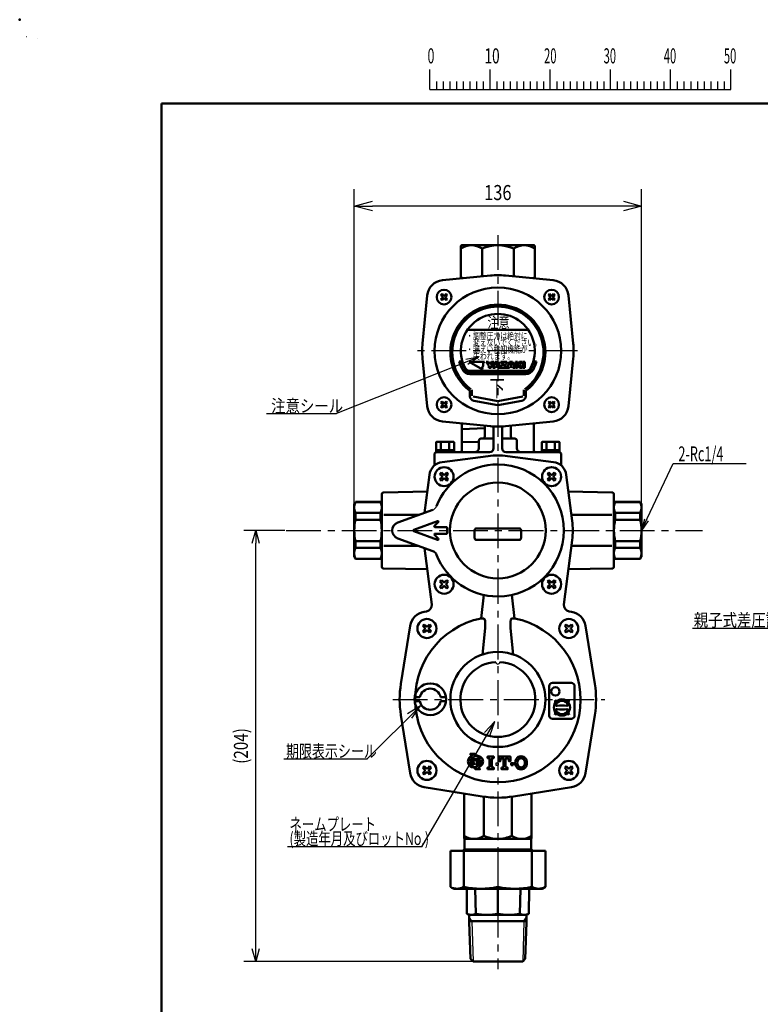
# Model space of a CAD drawing. Units: millimetres. Extents: x 0 to 1197, y -1 to 846.
# Drawn here: x 0 to 351, y 380 to 846 of the extents above; entities that cross this region are included whole.
import ezdxf

# ---------------------------------------------------------------- set-up
doc = ezdxf.new("R2010")
doc.units = ezdxf.units.MM
doc.header["$LTSCALE"] = 0.518386
doc.linetypes.add('CENTER', pattern=[50.8, 31.75, -6.35, 6.35, -6.35])
for name, color, linetype in [('NoLayerName_001', 7, 'Continuous'), ('NoLayerName_002', 7, 'Continuous'), ('NoLayerName_004', 7, 'Continuous'), ('NoLayerName_006', 7, 'Continuous'), ('NoLayerName_007', 7, 'Continuous'), ('NoLayerName_011', 7, 'Continuous'), ('NoLayerName_012', 7, 'Continuous'), ('NoLayerName_013', 7, 'Continuous'), ('NoLayerName_015', 7, 'Continuous')]:
    doc.layers.add(name, color=color, linetype=linetype)
doc.styles.get("Standard").update_dxf_attribs({"font": 'txt', "bigfont": 'extfont2'})
doc.dimstyles.get("Standard").update_dxf_attribs({"dimtxt": 2.5, "dimasz": 2.5, "dimexe": 1.25, "dimexo": 0.625, "dimtad": 1, "dimzin": 0, "dimdsep": 46, "dimtxsty": 'Standard', "dimcen": 2.5, "dimadec": 0, "dimazin": 0, "dimtfac": 0.75, "dimtmove": 0, "dimatfit": 3, "dimfxl": 1, "dimarcsym": 0})

# ---------------------------------------------------------------- blocks, each defined once
blk = doc.blocks.new('_OPEN30')
at = {"color": 0, "linetype": 'ByBlock', "lineweight": -2}
for p, q in [((-1, 0.267949), (0, 0)), ((0, 0), (-1, -0.267949)), ((0, 0), (-1, 0))]:
    blk.add_line(p, q, dxfattribs=at)
blk = doc.blocks.new('*D5')
at = {"layer": 'Defpoints', "color": 0}
for p in [(158.45, 758.2), (158.45, 604.69), (294.41, 604.69)]:
    blk.add_point(p, dxfattribs=at)
at = {"layer": 'NoLayerName_001', "color": 0, "linetype": 'Continuous', "lineweight": 25}
for p, q in [((158.45, 605.32), (158.45, 766.18)), ((294.41, 605.32), (294.41, 766.18)), ((285.86, 758.2), (167, 758.2))]:
    blk.add_line(p, q, dxfattribs=at)
at = {"layer": 'NoLayerName_001', "color": 0, "lineweight": 25, "xscale": 8.55, "yscale": 8.55, "zscale": 8.55, "rotation": 180}
blk.add_blockref('_OPEN30', (158.45, 758.2), dxfattribs=at)
at = {"layer": 'NoLayerName_001', "color": 0, "lineweight": 25, "xscale": 8.55, "yscale": 8.55, "zscale": 8.55}
blk.add_blockref('_OPEN30', (294.41, 758.2), dxfattribs=at)
at = {"layer": 'NoLayerName_001', "color": 0, "lineweight": 25, "insert": (226.43, 764.62), "char_height": 7.125, "attachment_point": 5}
blk.add_mtext('\\W0.8000;136', dxfattribs=at)
blk = doc.blocks.new('*D6')
at = {"layer": 'Defpoints', "color": 0}
for p in [(111.77, 604.69), (126.21, 604.69), (226.43, 400.69)]:
    blk.add_point(p, dxfattribs=at)
at = {"layer": 'NoLayerName_007', "color": 0, "linetype": 'Continuous', "lineweight": 25}
for p, q in [((125.59, 604.69), (106.17, 604.69)), ((111.77, 406.69), (111.77, 598.69)), ((225.81, 400.69), (106.17, 400.69))]:
    blk.add_line(p, q, dxfattribs=at)
at = {"layer": 'NoLayerName_007', "color": 0, "lineweight": 25, "xscale": 6, "yscale": 6, "zscale": 6}
for p, rotation in [((111.77, 604.69), 90), ((111.77, 400.69), 270)]:
    blk.add_blockref('_OPEN30', p, dxfattribs=dict(at, rotation=rotation))
at = {"layer": 'NoLayerName_007', "color": 0, "lineweight": 25, "insert": (104.74, 502.69), "char_height": 6.6, "attachment_point": 5, "rotation": 90}
blk.add_mtext('\\W0.8000;(204)', dxfattribs=at)
blk = doc.blocks.new('JZB_0001')
at = {"layer": 'NoLayerName_001', "color": 6, "linetype": 'Continuous', "lineweight": 25}
for p, q in [((0, 294.67), (0.02, 294.67)), ((0, 294.65), (0, 294.67)), ((67.01, 285.85), (67.01, 289.18)), ((77.01, 285.85), (77.01, 289.18)), ((77.01, 285.85), (77.01, 289.18)), ((77.01, 285.85), (77.01, 289.18)), ((77.01, 285.85), (77.01, 289.18)), ((87, 285.85), (87, 289.18)), ((87, 285.85), (87, 289.18)), ((87, 285.85), (87, 289.18)), ((87, 285.85), (87, 289.18)), ((87, 285.85), (87, 289.18)), ((87, 285.85), (87, 289.18)), ((97, 285.85), (97, 289.18)), ((97, 285.85), (97, 289.18)), ((97, 285.85), (97, 289.18)), ((97, 285.85), (97, 289.18)), ((107, 285.85), (107, 289.18)), ((117, 285.85), (117, 289.18)), ((117, 285.85), (117, 289.18)), ((117, 285.85), (117, 289.18)), ((117, 285.85), (117, 289.18)), ((68.12, 287.18), (68.12, 285.85)), ((69.23, 287.18), (69.23, 285.85)), ((70.34, 287.18), (70.34, 285.85)), ((71.45, 287.18), (71.45, 285.85)), ((72.56, 287.18), (72.56, 285.85)), ((73.67, 287.18), (73.67, 285.85)), ((74.78, 287.18), (74.78, 285.85)), ((75.89, 287.18), (75.89, 285.85)), ((78.12, 287.18), (78.12, 285.85)), ((78.12, 287.18), (78.12, 285.85)), ((78.12, 287.18), (78.12, 285.85)), ((78.12, 287.18), (78.12, 285.85)), ((79.23, 287.18), (79.23, 285.85)), ((79.23, 287.18), (79.23, 285.85)), ((79.23, 287.18), (79.23, 285.85)), ((79.23, 287.18), (79.23, 285.85)), ((80.34, 287.18), (80.34, 285.85)), ((80.34, 287.18), (80.34, 285.85)), ((80.34, 287.18), (80.34, 285.85)), ((80.34, 287.18), (80.34, 285.85)), ((81.45, 287.18), (81.45, 285.85)), ((81.45, 287.18), (81.45, 285.85)), ((81.45, 287.18), (81.45, 285.85)), ((81.45, 287.18), (81.45, 285.85)), ((82.56, 287.18), (82.56, 285.85)), ((82.56, 287.18), (82.56, 285.85)), ((82.56, 287.18), (82.56, 285.85)), ((82.56, 287.18), (82.56, 285.85)), ((83.67, 287.18), (83.67, 285.85)), ((83.67, 287.18), (83.67, 285.85)), ((83.67, 287.18), (83.67, 285.85)), ((83.67, 287.18), (83.67, 285.85)), ((84.78, 287.18), (84.78, 285.85)), ((84.78, 287.18), (84.78, 285.85)), ((84.78, 287.18), (84.78, 285.85)), ((84.78, 287.18), (84.78, 285.85)), ((85.89, 287.18), (85.89, 285.85)), ((85.89, 287.18), (85.89, 285.85)), ((85.89, 287.18), (85.89, 285.85)), ((85.89, 287.18), (85.89, 285.85)), ((88.12, 287.18), (88.12, 285.85)), ((88.12, 287.18), (88.12, 285.85)), ((88.12, 287.18), (88.12, 285.85)), ((88.12, 287.18), (88.12, 285.85)), ((88.12, 287.18), (88.12, 285.85)), ((88.12, 287.18), (88.12, 285.85)), ((89.23, 287.18), (89.23, 285.85)), ((89.23, 287.18), (89.23, 285.85)), ((89.23, 287.18), (89.23, 285.85)), ((89.23, 287.18), (89.23, 285.85)), ((89.23, 287.18), (89.23, 285.85)), ((89.23, 287.18), (89.23, 285.85)), ((90.34, 287.18), (90.34, 285.85)), ((90.34, 287.18), (90.34, 285.85)), ((90.34, 287.18), (90.34, 285.85)), ((90.34, 287.18), (90.34, 285.85)), ((90.34, 287.18), (90.34, 285.85)), ((90.34, 287.18), (90.34, 285.85)), ((91.45, 287.18), (91.45, 285.85)), ((91.45, 287.18), (91.45, 285.85)), ((91.45, 287.18), (91.45, 285.85)), ((91.45, 287.18), (91.45, 285.85)), ((91.45, 287.18), (91.45, 285.85)), ((91.45, 287.18), (91.45, 285.85)), ((92.56, 287.18), (92.56, 285.85)), ((92.56, 287.18), (92.56, 285.85)), ((92.56, 287.18), (92.56, 285.85)), ((92.56, 287.18), (92.56, 285.85)), ((92.56, 287.18), (92.56, 285.85)), ((92.56, 287.18), (92.56, 285.85)), ((93.67, 287.18), (93.67, 285.85)), ((93.67, 287.18), (93.67, 285.85)), ((93.67, 287.18), (93.67, 285.85)), ((93.67, 287.18), (93.67, 285.85)), ((93.67, 287.18), (93.67, 285.85)), ((93.67, 287.18), (93.67, 285.85)), ((94.78, 287.18), (94.78, 285.85)), ((94.78, 287.18), (94.78, 285.85)), ((94.78, 287.18), (94.78, 285.85)), ((94.78, 287.18), (94.78, 285.85)), ((94.78, 287.18), (94.78, 285.85)), ((94.78, 287.18), (94.78, 285.85)), ((95.89, 287.18), (95.89, 285.85)), ((95.89, 287.18), (95.89, 285.85)), ((95.89, 287.18), (95.89, 285.85)), ((95.89, 287.18), (95.89, 285.85)), ((95.89, 287.18), (95.89, 285.85)), ((95.89, 287.18), (95.89, 285.85)), ((98.11, 287.18), (98.11, 285.85)), ((98.11, 287.18), (98.11, 285.85)), ((98.11, 287.18), (98.11, 285.85)), ((98.11, 287.18), (98.11, 285.85)), ((99.23, 287.18), (99.23, 285.85)), ((99.23, 287.18), (99.23, 285.85)), ((99.23, 287.18), (99.23, 285.85)), ((99.23, 287.18), (99.23, 285.85)), ((100.34, 287.18), (100.34, 285.85)), ((100.34, 287.18), (100.34, 285.85)), ((100.34, 287.18), (100.34, 285.85)), ((100.34, 287.18), (100.34, 285.85)), ((101.45, 287.18), (101.45, 285.85)), ((101.45, 287.18), (101.45, 285.85)), ((101.45, 287.18), (101.45, 285.85)), ((101.45, 287.18), (101.45, 285.85)), ((102.56, 287.18), (102.56, 285.85)), ((102.56, 287.18), (102.56, 285.85)), ((102.56, 287.18), (102.56, 285.85)), ((102.56, 287.18), (102.56, 285.85)), ((103.67, 287.18), (103.67, 285.85)), ((103.67, 287.18), (103.67, 285.85)), ((103.67, 287.18), (103.67, 285.85)), ((103.67, 287.18), (103.67, 285.85)), ((104.78, 287.18), (104.78, 285.85)), ((104.78, 287.18), (104.78, 285.85)), ((104.78, 287.18), (104.78, 285.85)), ((104.78, 287.18), (104.78, 285.85)), ((105.89, 287.18), (105.89, 285.85)), ((105.89, 287.18), (105.89, 285.85)), ((105.89, 287.18), (105.89, 285.85)), ((105.89, 287.18), (105.89, 285.85)), ((108.11, 287.18), (108.11, 285.85)), ((109.22, 287.18), (109.22, 285.85)), ((110.34, 287.18), (110.34, 285.85)), ((111.45, 287.18), (111.45, 285.85)), ((112.56, 287.18), (112.56, 285.85)), ((113.67, 287.18), (113.67, 285.85)), ((114.78, 287.18), (114.78, 285.85)), ((115.89, 287.18), (115.89, 285.85)), ((115.89, 287.18), (115.89, 285.85)), ((115.89, 287.18), (115.89, 285.85)), ((115.89, 287.18), (115.89, 285.85)), ((115.89, 287.18), (115.89, 285.85)), ((115.89, 287.18), (115.89, 285.85)), ((115.89, 287.18), (115.89, 285.85)), ((67.01, 285.85), (117, 285.85))]:
    blk.add_line(p, q, dxfattribs=at)
at = {"layer": 'NoLayerName_001', "color": 6, "linetype": 'Continuous', "lineweight": 50}
for p, q in [((22.43, 283.51), (406.15, 283.51)), ((22.43, 11.58), (22.43, 283.51))]:
    blk.add_line(p, q, dxfattribs=at)
at = {"layer": 'NoLayerName_001', "color": 6, "lineweight": 25, "char_height": 2.5, "attachment_point": 4}
for s, insert in [('\\A1;\\W0.6000;0', (66.62, 291.44)), ('\\A1;\\W0.6667;10', (76.08, 291.44)), ('\\A1;\\W0.5455;20', (85.98, 291.44)), ('\\A1;\\W0.5455;30', (95.88, 291.44)), ('\\A1;\\W0.5455;40', (105.87, 291.44)), ('\\A1;\\W0.5455;50', (115.86, 291.44))]:
    blk.add_mtext(s, dxfattribs=dict(at, insert=insert))

msp = doc.modelspace()

# ---------------------------------------------------------------- linework, layer by layer
at = {"layer": 'NoLayerName_001', "color": 6, "linetype": 'Continuous', "lineweight": 25}
for p, q in [((8.4191, 837.4345), (8.4191, 837.4357)), ((8.4191, 837.4357), (8.4201, 837.4357))]:
    msp.add_line(p, q, dxfattribs=at)
at = {"layer": 'NoLayerName_001', "color": 2, "linetype": 'Continuous', "lineweight": 50}
for p, q in [((159.026, 618.191), (170.8539, 618.191)), ((159.026, 618.191), (159.026, 618.0658)), ((170.8539, 618.0658), (159.026, 618.0658)), ((170.8539, 618.191), (170.8539, 618.0658)), ((293.8364, 618.191), (282.0086, 618.191)), ((282.0086, 618.191), (282.0086, 618.0658)), ((282.0086, 618.0658), (293.8364, 618.0658)), ((159.026, 612.9668), (170.8539, 612.9668)), ((159.026, 612.9668), (159.026, 609.79)), ((170.8539, 612.9668), (170.8539, 609.79)), ((293.8364, 612.9668), (282.0086, 612.9668)), ((282.0086, 612.9668), (282.0086, 609.79)), ((293.8364, 612.9668), (293.8364, 609.79)), ((170.8539, 609.79), (159.026, 609.79)), ((282.0086, 609.79), (293.8364, 609.79)), ((170.8539, 599.5919), (159.026, 599.5919)), ((159.026, 599.5919), (159.026, 596.4152)), ((170.8539, 599.5919), (170.8539, 596.4152)), ((282.0086, 599.5919), (293.8364, 599.5919)), ((282.0086, 599.5919), (282.0086, 596.4152)), ((293.8364, 599.5919), (293.8364, 596.4152)), ((170.8539, 596.4152), (159.026, 596.4152)), ((282.0086, 596.4152), (293.8364, 596.4152)), ((170.8539, 591.3161), (159.026, 591.3161)), ((159.026, 591.3161), (159.026, 591.191)), ((170.8539, 591.191), (159.026, 591.191)), ((170.8539, 591.3161), (170.8539, 591.191)), ((282.0086, 591.3161), (293.8364, 591.3161)), ((282.0086, 591.3161), (282.0086, 591.191)), ((282.0086, 591.191), (293.8364, 591.191)), ((293.8364, 591.3161), (293.8364, 591.191))]:
    msp.add_line(p, q, dxfattribs=at)
at = {"layer": 'NoLayerName_001', "color": 7, "linetype": 'Continuous', "lineweight": 50}
msp.add_line((293.8364, 618.191), (293.8364, 618.0658), dxfattribs=at)
at = {"layer": 'NoLayerName_001', "color": 2, "linetype": 'Continuous', "lineweight": 50}
for centre, radius, start, end in [((164.3665, 615.5163), 5.9178, 154.480525, 205.519475), ((165.5134, 615.5163), 5.9178, 334.480525, 25.519475), ((287.349, 615.5163), 5.9178, 154.480525, 205.519475), ((288.4959, 615.5163), 5.9178, 334.480525, 25.519475), ((181.254, 604.691), 22.8053, 167.080082, 192.919918), ((148.6259, 604.691), 22.8053, 347.080082, 12.919918), ((304.2365, 604.691), 22.8053, 167.080082, 192.919918), ((271.6084, 604.691), 22.8053, 347.080082, 12.919918), ((164.3665, 593.8656), 5.9178, 154.480536, 205.519464), ((165.5134, 593.8656), 5.9178, 334.480536, 25.519464), ((287.349, 593.8656), 5.9178, 154.480536, 205.519464), ((288.4959, 593.8656), 5.9178, 334.480536, 25.519464)]:
    msp.add_arc(centre, radius, start, end, dxfattribs=at)
at = {"layer": 'NoLayerName_001', "color": 6, "linetype": 'Continuous', "lineweight": 50}
msp.add_point((0, 846.45), dxfattribs=at)
at = {"layer": 'NoLayerName_002', "color": 1, "linetype": 'CENTER', "lineweight": 25}
for p, q in [((226.4312, 744.4607), (226.4312, 397.0111)), ((264.136, 689.691), (187.4117, 689.691))]:
    msp.add_line(p, q, dxfattribs=at)
at = {"layer": 'NoLayerName_002', "color": 2, "linetype": 'Continuous', "lineweight": 50}
for p, q in [((208.9312, 739.191), (208.9312, 723.9775)), ((243.4312, 739.691), (209.4312, 739.691)), ((218.9312, 738.191), (218.9312, 724.9464)), ((233.9312, 724.9464), (233.9312, 738.191)), ((243.9312, 723.9775), (243.9312, 739.191)), ((222.8835, 725.365), (200.1837, 723.1075)), ((229.9789, 725.365), (252.6787, 723.1075)), ((190.7572, 693.2387), (193.0146, 715.9385)), ((199.4629, 716.1093), (200.0129, 716.6592)), ((200.1504, 715.4218), (199.4629, 716.1093)), ((199.4629, 714.1844), (200.1504, 714.8718)), ((200.0129, 713.6344), (199.4629, 714.1844)), ((200.0129, 716.6592), (200.7004, 715.9718)), ((200.7004, 714.3218), (200.0129, 713.6344)), ((201.2503, 715.9718), (201.9378, 716.6592)), ((201.9378, 713.6344), (201.2503, 714.3218)), ((202.4878, 716.1093), (201.8003, 715.4218)), ((201.8003, 714.8718), (202.4878, 714.1844)), ((201.9378, 716.6592), (202.4878, 716.1093)), ((202.4878, 714.1844), (201.9378, 713.6344)), ((250.9246, 716.6592), (250.3746, 716.1093)), ((250.3746, 716.1093), (251.0621, 715.4218)), ((251.0621, 714.8718), (250.3746, 714.1844)), ((250.3746, 714.1844), (250.9246, 713.6344)), ((251.6121, 715.9718), (250.9246, 716.6592)), ((250.9246, 713.6344), (251.6121, 714.3218)), ((252.8495, 716.6592), (252.162, 715.9718)), ((252.162, 714.3218), (252.8495, 713.6344)), ((252.712, 715.4218), (253.3995, 716.1093)), ((253.3995, 714.1844), (252.712, 714.8718)), ((253.3995, 716.1093), (252.8495, 716.6592)), ((252.8495, 713.6344), (253.3995, 714.1844)), ((262.1052, 693.2387), (259.8478, 715.9385)), ((212.0698, 699.691), (240.7926, 699.691)), ((190.7572, 686.1433), (193.0146, 663.4434)), ((262.1052, 686.1433), (259.8478, 663.4434)), ((208.1009, 684.691), (209.1396, 684.691)), ((212.8079, 684.4912), (219.1591, 680.8246)), ((220.1416, 684.4912), (212.8079, 684.4912)), ((218.9353, 681.6595), (219.5303, 682.6902)), ((219.1591, 680.8246), (218.9353, 681.6595)), ((219.5303, 683.8801), (220.1416, 684.4912)), ((219.5303, 682.6902), (219.5303, 683.8801)), ((222.2221, 682.6244), (220.8745, 684.4913)), ((220.8745, 684.4913), (221.9958, 684.4913)), ((221.9958, 684.4913), (222.7107, 683.3504)), ((222.2221, 681.6678), (222.2221, 682.6244)), ((223.1981, 681.6678), (222.2221, 681.6678)), ((222.7107, 683.3504), (223.4247, 684.4913)), ((224.5456, 684.4913), (223.1981, 682.6244)), ((223.1981, 682.6244), (223.1981, 681.6678)), ((223.4247, 684.4913), (224.5456, 684.4913)), ((224.0858, 681.6676), (225.1704, 684.4913)), ((225.0701, 681.6676), (224.0858, 681.6676)), ((225.2426, 682.1529), (225.0701, 681.6676)), ((225.1704, 684.4913), (226.5819, 684.4913)), ((226.5094, 682.1529), (225.2426, 682.1529)), ((225.8763, 683.9352), (225.4498, 682.7364)), ((225.4498, 682.7364), (226.3025, 682.7364)), ((226.3025, 682.7364), (225.8763, 683.9352)), ((226.6821, 681.6676), (226.5094, 682.1529)), ((226.5819, 684.4913), (227.6665, 681.6676)), ((227.6665, 681.6676), (226.6821, 681.6676)), ((227.8304, 682.3038), (229.3999, 683.8364)), ((227.8304, 681.6676), (227.8304, 682.3038)), ((230.7127, 681.6676), (227.8304, 681.6676)), ((227.851, 683.8364), (227.851, 684.4913)), ((227.851, 684.4913), (230.7045, 684.4913)), ((229.3999, 683.8364), (227.851, 683.8364)), ((230.7045, 683.8587), (229.1898, 682.3299)), ((229.1898, 682.3299), (230.7127, 682.3299)), ((230.7045, 684.4913), (230.7045, 683.8587)), ((230.7127, 682.3299), (230.7127, 681.6676)), ((230.8897, 681.6676), (231.9743, 684.4913)), ((231.8739, 681.6676), (230.8897, 681.6676)), ((232.0465, 682.1529), (231.8739, 681.6676)), ((231.9743, 684.4913), (233.3858, 684.4913)), ((233.3134, 682.1529), (232.0465, 682.1529)), ((232.6803, 683.9352), (232.2537, 682.7364)), ((232.2537, 682.7364), (233.1062, 682.7364)), ((233.1062, 682.7364), (232.6803, 683.9352)), ((233.4859, 681.6676), (233.3134, 682.1529)), ((233.3858, 684.4913), (234.4702, 681.6676)), ((234.4702, 681.6676), (233.4859, 681.6676)), ((234.7113, 684.4913), (235.6746, 684.4913)), ((234.7113, 681.6676), (234.7113, 684.4913)), ((235.6746, 681.6676), (234.7113, 681.6676)), ((235.6746, 684.4913), (235.6746, 681.6676)), ((235.6766, 683.1339), (236.7467, 684.4913)), ((236.7895, 681.6676), (235.6766, 683.1339)), ((237.88, 684.4913), (236.7434, 683.134)), ((236.7434, 683.134), (237.9525, 681.6676)), ((236.7467, 684.4913), (237.88, 684.4913)), ((237.9525, 681.6676), (236.7895, 681.6676)), ((238.2428, 681.6676), (238.2428, 684.4913)), ((238.2428, 684.4913), (239.208, 684.4913)), ((239.208, 681.6676), (238.2428, 681.6676)), ((239.208, 684.4913), (239.208, 681.6676)), ((243.7228, 684.691), (244.7615, 684.691)), ((213.1647, 680.191), (239.6977, 680.191)), ((213.1647, 679.691), (239.6977, 679.691)), ((239.6977, 678.691), (213.1647, 678.691)), ((214.1152, 671.2867), (214.1152, 668.3661)), ((238.7472, 671.2867), (238.7472, 668.3661)), ((213.2312, 670.3264), (213.2312, 668.2245)), ((214.6748, 668.0299), (226.4312, 665.957)), ((238.1876, 668.0299), (226.4312, 665.957)), ((239.6312, 670.3264), (239.6312, 668.2245)), ((200.0129, 665.7475), (199.4629, 665.1976)), ((199.4629, 665.1976), (200.1504, 664.5101)), ((200.1504, 663.9601), (199.4629, 663.2727)), ((199.4629, 663.2727), (200.0129, 662.7227)), ((200.7004, 665.0601), (200.0129, 665.7475)), ((200.0129, 662.7227), (200.7004, 663.4102)), ((201.9378, 665.7475), (201.2503, 665.0601)), ((201.2503, 663.4102), (201.9378, 662.7227)), ((201.8003, 664.5101), (202.4878, 665.1976)), ((202.4878, 663.2727), (201.8003, 663.9601)), ((202.4878, 665.1976), (201.9378, 665.7475)), ((201.9378, 662.7227), (202.4878, 663.2727)), ((215.0492, 666.0579), (226.4312, 664.051)), ((237.8132, 666.0579), (226.4312, 664.051)), ((250.3746, 665.1976), (250.9246, 665.7475)), ((251.0621, 664.5101), (250.3746, 665.1976)), ((250.3746, 663.2727), (251.0621, 663.9601)), ((250.9246, 662.7227), (250.3746, 663.2727)), ((250.9246, 665.7475), (251.6121, 665.0601)), ((251.6121, 663.4102), (250.9246, 662.7227)), ((252.162, 665.0601), (252.8495, 665.7475)), ((252.8495, 662.7227), (252.162, 663.4102)), ((253.3995, 665.1976), (252.712, 664.5101)), ((252.712, 663.9601), (253.3995, 663.2727)), ((252.8495, 665.7475), (253.3995, 665.1976)), ((253.3995, 663.2727), (252.8495, 662.7227)), ((222.8835, 654.0169), (200.1837, 656.2744)), ((209.4312, 655.3547), (209.4312, 642.691)), ((209.4312, 652.691), (220.2312, 653.0681)), ((220.2312, 649.191), (220.2312, 654.2976)), ((224.4312, 653.8968), (224.4312, 643.691)), ((228.4312, 643.691), (228.4312, 653.8968)), ((229.9789, 654.0169), (252.6787, 656.2744)), ((232.6312, 649.191), (232.6312, 654.2976)), ((243.4312, 655.3547), (243.4312, 642.691)), ((224.4312, 648.191), (218.4312, 648.191)), ((228.4312, 648.191), (234.4312, 648.191)), ((197.4312, 646.691), (197.1812, 646.5466)), ((197.1812, 642.8353), (197.1812, 646.5466)), ((197.4312, 646.691), (205.4312, 646.691)), ((199.4312, 646.5466), (199.4312, 642.8353)), ((203.4312, 642.8353), (203.4312, 646.5466)), ((205.4312, 646.691), (205.6812, 646.5466)), ((205.6812, 646.5466), (205.6812, 642.8353)), ((217.4312, 646.4116), (209.4312, 646.691)), ((217.4312, 643.691), (217.4312, 647.191)), ((235.4312, 643.691), (235.4312, 647.191)), ((247.4312, 646.691), (247.1812, 646.5466)), ((247.1812, 642.8353), (247.1812, 646.5466)), ((247.4312, 646.691), (255.4312, 646.691)), ((249.4312, 646.5466), (249.4312, 642.8353)), ((253.4312, 642.8353), (253.4312, 646.5466)), ((255.4312, 646.691), (255.6812, 646.5466)), ((255.6812, 646.5466), (255.6812, 642.8353)), ((196.4312, 635.4713), (196.4312, 640.691)), ((197.4312, 642.691), (197.1812, 642.8353)), ((205.6812, 642.691), (197.1812, 642.691)), ((197.1812, 642.691), (197.1812, 641.691)), ((205.6812, 641.691), (197.1812, 641.691)), ((197.4312, 641.691), (222.4312, 641.691)), ((200.0809, 637.0894), (221.8949, 639.8999)), ((205.4312, 642.691), (205.6812, 642.8353)), ((205.6812, 641.691), (205.6812, 642.691)), ((255.4312, 641.691), (230.4312, 641.691)), ((230.9675, 639.8999), (252.7815, 637.0894)), ((247.4312, 642.691), (247.1812, 642.8353)), ((255.6812, 642.691), (247.1812, 642.691)), ((247.1812, 642.691), (247.1812, 641.691)), ((247.4312, 641.691), (247.1812, 641.691)), ((255.4312, 641.691), (247.1812, 641.691)), ((255.4312, 642.691), (255.6812, 642.8353)), ((255.4312, 641.691), (255.6812, 641.691)), ((255.6812, 641.691), (255.6812, 642.691)), ((256.4312, 635.4713), (256.4312, 640.691)), ((191.7154, 613.0548), (194.0327, 631.0413)), ((199.0308, 631.3842), (199.7379, 632.0914)), ((199.9147, 630.5004), (199.0308, 631.3842)), ((199.0308, 628.9094), (199.9147, 629.7933)), ((199.7379, 632.0914), (200.6218, 631.2075)), ((201.3289, 631.2075), (202.2128, 632.0914)), ((202.9199, 631.3842), (202.036, 630.5004)), ((202.036, 629.7933), (202.9199, 628.9094)), ((202.2128, 632.0914), (202.9199, 631.3842)), ((249.9425, 631.3842), (250.6496, 632.0914)), ((250.8264, 630.5004), (249.9425, 631.3842)), ((249.9425, 628.9094), (250.8264, 629.7933)), ((250.6496, 632.0914), (251.5335, 631.2075)), ((252.2406, 631.2075), (253.1245, 632.0914)), ((253.8316, 631.3842), (252.9477, 630.5004)), ((252.9477, 629.7933), (253.8316, 628.9094)), ((253.1245, 632.0914), (253.8316, 631.3842)), ((258.8297, 631.0413), (261.6402, 609.2273)), ((199.7379, 628.2023), (199.0308, 628.9094)), ((200.6218, 629.0861), (199.7379, 628.2023)), ((202.2128, 628.2023), (201.3289, 629.0861)), ((202.9199, 628.9094), (202.2128, 628.2023)), ((250.6496, 628.2023), (249.9425, 628.9094)), ((251.5335, 629.0861), (250.6496, 628.2023)), ((253.1245, 628.2023), (252.2406, 629.0861)), ((253.8316, 628.9094), (253.1245, 628.2023)), ((171.4312, 621.7083), (171.4312, 587.6737)), ((193.0054, 623.0675), (172.4138, 622.7081)), ((259.857, 623.0675), (280.4487, 622.7081)), ((281.4312, 621.7083), (281.4312, 587.6737)), ((158.4487, 617.191), (159.026, 618.191)), ((158.4487, 617.191), (158.4487, 604.691)), ((171.4312, 617.191), (170.8539, 618.191)), ((171.4312, 617.191), (171.4312, 604.691)), ((281.4312, 617.191), (282.0086, 618.191)), ((281.4312, 617.191), (281.4312, 604.691)), ((294.4138, 617.191), (293.8364, 618.191)), ((294.4138, 617.191), (294.4138, 604.691)), ((188.8338, 612.006), (172.4138, 612.006)), ((195.61, 614.4723), (179.0631, 608.4497)), ((261.2822, 612.006), (280.4487, 612.006)), ((197.8933, 609.0729), (186.6286, 604.9729)), ((196.4323, 606.8031), (198.208, 608.5788)), ((202.4312, 606.291), (196.6444, 606.291)), ((202.4312, 603.091), (202.4312, 606.291)), ((202.4312, 606.291), (202.4312, 603.091)), ((158.4487, 592.191), (158.4487, 604.691)), ((171.4312, 592.191), (171.4312, 604.691)), ((197.8933, 600.3091), (186.6286, 604.4091)), ((196.4323, 602.5788), (198.208, 600.8031)), ((202.4312, 603.091), (196.6444, 603.091)), ((215.4312, 601.191), (215.4312, 604.691)), ((216.4312, 605.691), (226.4312, 605.691)), ((236.4312, 605.691), (226.4312, 605.691)), ((237.4312, 601.191), (237.4312, 604.691)), ((281.4312, 592.191), (281.4312, 604.691)), ((294.4138, 592.191), (294.4138, 604.691)), ((188.7451, 597.376), (172.4138, 597.376)), ((179.0631, 600.9322), (195.61, 594.9096)), ((226.4312, 600.191), (216.4312, 600.191)), ((226.4312, 600.191), (236.4312, 600.191)), ((261.6402, 600.1546), (257.7158, 569.6953)), ((261.2822, 597.376), (280.4487, 597.376)), ((158.4487, 592.191), (159.026, 591.191)), ((171.4312, 592.191), (170.8539, 591.191)), ((195.1466, 569.6953), (191.7154, 596.3272)), ((281.4312, 592.191), (282.0086, 591.191)), ((294.4138, 592.191), (293.8364, 591.191)), ((193.0054, 586.3144), (172.4138, 586.6738)), ((259.857, 586.3144), (280.4487, 586.6738)), ((199.7379, 581.1797), (199.0308, 580.4726)), ((199.0308, 580.4726), (199.9147, 579.5887)), ((199.9147, 578.8816), (199.0308, 577.9977)), ((199.0308, 577.9977), (199.7379, 577.2906)), ((200.6218, 580.2958), (199.7379, 581.1797)), ((199.7379, 577.2906), (200.6218, 578.1745)), ((202.2128, 581.1797), (201.3289, 580.2958)), ((201.3289, 578.1745), (202.2128, 577.2906)), ((202.036, 579.5887), (202.9199, 580.4726)), ((202.9199, 577.9977), (202.036, 578.8816)), ((202.9199, 580.4726), (202.2128, 581.1797)), ((202.2128, 577.2906), (202.9199, 577.9977)), ((250.6496, 581.1797), (249.9425, 580.4726)), ((249.9425, 580.4726), (250.8264, 579.5887)), ((250.8264, 578.8816), (249.9425, 577.9977)), ((249.9425, 577.9977), (250.6496, 577.2906)), ((251.5335, 580.2958), (250.6496, 581.1797)), ((250.6496, 577.2906), (251.5335, 578.1745)), ((253.1245, 581.1797), (252.2406, 580.2958)), ((252.2406, 578.1745), (253.1245, 577.2906)), ((252.9477, 579.5887), (253.8316, 580.4726)), ((253.8316, 577.9977), (252.9477, 578.8816)), ((253.8316, 580.4726), (253.1245, 581.1797)), ((253.1245, 577.2906), (253.8316, 577.9977)), ((219.8584, 574.14), (218.5118, 563.0707)), ((234.3506, 563.0707), (233.004, 574.14)), ((191.5718, 566.1768), (192.6481, 566.3501)), ((260.2143, 566.3501), (261.2906, 566.1768)), ((180.5226, 532.0833), (184.9454, 559.5503)), ((190.8991, 559.516), (191.6062, 560.2231)), ((191.783, 558.6321), (190.8991, 559.516)), ((191.6062, 560.2231), (192.4901, 559.3392)), ((193.1972, 559.3392), (194.0811, 560.2231)), ((194.7882, 559.516), (193.9043, 558.6321)), ((194.0811, 560.2231), (194.7882, 559.516)), ((258.0742, 559.516), (258.7813, 560.2231)), ((258.9581, 558.6321), (258.0742, 559.516)), ((258.7813, 560.2231), (259.6652, 559.3392)), ((260.3723, 559.3392), (261.2562, 560.2231)), ((261.9633, 559.516), (261.0794, 558.6321)), ((261.2562, 560.2231), (261.9633, 559.516)), ((267.917, 559.5503), (272.3398, 532.0833)), ((190.8991, 557.0411), (191.783, 557.925)), ((191.6062, 556.334), (190.8991, 557.0411)), ((192.4901, 557.2179), (191.6062, 556.334)), ((194.0811, 556.334), (193.1972, 557.2179)), ((193.9043, 557.925), (194.7882, 557.0411)), ((194.7882, 557.0411), (194.0811, 556.334)), ((220.3956, 558.4991), (219.1197, 545.9699)), ((233.7428, 545.9699), (232.4668, 558.4991)), ((258.0742, 557.0411), (258.9581, 557.925)), ((258.7813, 556.334), (258.0742, 557.0411)), ((259.6652, 557.2179), (258.7813, 556.334)), ((261.2562, 556.334), (260.3723, 557.2179)), ((261.0794, 557.925), (261.9633, 557.0411)), ((261.9633, 557.0411), (261.2562, 556.334)), ((252.267, 532.4931), (261.267, 532.4931)), ((250.767, 530.9931), (250.767, 516.9931)), ((262.767, 530.9931), (262.767, 516.9931)), ((186.9842, 525.811), (189.5183, 525.811)), ((186.9842, 523.811), (189.5183, 523.811)), ((201.8503, 525.811), (199.3162, 525.811)), ((201.8503, 523.811), (199.3162, 523.811)), ((257.367, 521.8931), (256.227, 521.8931)), ((184.9454, 489.8316), (180.5226, 517.2986)), ((252.267, 515.4931), (261.267, 515.4931)), ((272.3398, 517.2986), (267.917, 489.8316)), ((190.8991, 492.3408), (191.6062, 493.0479)), ((191.783, 491.4569), (190.8991, 492.3408)), ((190.8991, 489.866), (191.783, 490.7498)), ((191.6062, 489.1588), (190.8991, 489.866)), ((191.6062, 493.0479), (192.4901, 492.1641)), ((192.4901, 490.0427), (191.6062, 489.1588)), ((193.1972, 492.1641), (194.0811, 493.0479)), ((194.0811, 489.1588), (193.1972, 490.0427)), ((194.7882, 492.3408), (193.9043, 491.4569)), ((193.9043, 490.7498), (194.7882, 489.866)), ((194.0811, 493.0479), (194.7882, 492.3408)), ((194.7882, 489.866), (194.0811, 489.1588)), ((258.0742, 492.3408), (258.7813, 493.0479)), ((258.9581, 491.4569), (258.0742, 492.3408)), ((258.0742, 489.866), (258.9581, 490.7498)), ((258.7813, 489.1588), (258.0742, 489.866)), ((258.7813, 493.0479), (259.6652, 492.1641)), ((259.6652, 490.0427), (258.7813, 489.1588)), ((260.3723, 492.1641), (261.2562, 493.0479)), ((261.2562, 489.1588), (260.3723, 490.0427)), ((261.9633, 492.3408), (261.0794, 491.4569)), ((261.0794, 490.7498), (261.9633, 489.866)), ((261.2562, 493.0479), (261.9633, 492.3408)), ((261.9633, 489.866), (261.2562, 489.1588)), ((219.0389, 478.7823), (191.5718, 483.2051)), ((210.4312, 480.1683), (210.4312, 458.941)), ((261.2906, 483.2051), (233.8235, 478.7823)), ((242.4312, 480.1683), (242.4312, 458.941)), ((219.8038, 478.6657), (219.8038, 460.191)), ((233.0586, 478.6657), (233.0586, 460.191)), ((210.4312, 458.941), (210.6812, 458.691)), ((210.6812, 458.691), (242.1812, 458.691)), ((210.6812, 458.691), (210.6812, 453.691)), ((242.1812, 458.691), (242.4312, 458.941)), ((242.1812, 458.691), (242.1812, 453.691)), ((203.9312, 453.091), (203.9312, 435.957)), ((203.9312, 453.091), (248.9312, 453.091)), ((210.4312, 453.691), (209.8312, 453.091)), ((210.3585, 453.091), (210.3585, 435.957)), ((210.4312, 453.691), (242.4312, 453.691)), ((210.4312, 453.691), (210.4312, 453.091)), ((242.4312, 453.691), (242.4312, 453.091)), ((242.4312, 453.691), (243.0312, 453.091)), ((242.5039, 453.091), (242.5039, 435.957)), ((248.9312, 453.091), (248.9312, 435.957)), ((203.9312, 435.957), (205.4312, 435.091)), ((205.4312, 435.091), (241.4312, 435.091)), ((211.8189, 423.2962), (211.6654, 435.091)), ((216.0222, 423.2962), (215.723, 435.091)), ((226.4312, 423.2962), (226.4312, 435.091)), ((236.8402, 423.2962), (237.1394, 435.091)), ((241.0435, 423.2973), (241.197, 435.091)), ((241.4312, 435.091), (247.4312, 435.091)), ((248.9312, 435.957), (247.4312, 435.091)), ((212.8671, 422.691), (211.8189, 423.2962)), ((212.9251, 419.33), (212.8671, 422.691)), ((212.8671, 422.691), (239.9933, 422.691)), ((212.9138, 419.691), (226.4312, 419.6877)), ((239.9487, 419.6935), (226.4312, 419.6877)), ((239.9312, 419.135), (239.9933, 422.691)), ((239.9933, 422.691), (241.0435, 423.2973)), ((213.4701, 401.8904), (212.9251, 419.33)), ((239.3921, 401.883), (239.9312, 419.135)), ((214.6696, 400.691), (213.4701, 401.8904)), ((238.2001, 400.691), (239.3921, 401.883)), ((226.4312, 400.691), (214.6696, 400.691)), ((226.4312, 400.691), (238.2001, 400.691))]:
    msp.add_line(p, q, dxfattribs=at)
at = {"layer": 'NoLayerName_002', "color": 6, "linetype": 'CENTER', "lineweight": 25}
for p, q in [((264.136, 689.691), (187.4117, 689.691)), ((126.2138, 604.691), (323.4138, 604.691))]:
    msp.add_line(p, q, dxfattribs=at)
at = {"layer": 'NoLayerName_002', "color": 2, "linetype": 'Continuous', "lineweight": 25}
for p, q in [((294.4138, 604.691), (309.4004, 636.3463)), ((309.4004, 636.3463), (344.0368, 636.3463)), ((295.911, 609.9567), (294.4138, 604.691)), ((297.5379, 609.1865), (294.4138, 604.691)), ((226.4312, 453.091), (226.4312, 435.957))]:
    msp.add_line(p, q, dxfattribs=at)
at = {"layer": 'NoLayerName_002', "color": 1, "linetype": 'Continuous', "lineweight": 25}
for p, q in [((214.0759, 419.6877), (212.8474, 421.8155)), ((214.0759, 419.6877), (214.6696, 400.691)), ((238.7792, 419.688), (238.2001, 400.691)), ((238.7792, 419.688), (240.0154, 421.8291))]:
    msp.add_line(p, q, dxfattribs=at)
at = {"layer": 'NoLayerName_002', "color": 2, "linetype": 'Continuous', "lineweight": 25}
for points in [[(195.61, 614.4723), (196.0621, 614.6809), (196.4847, 614.9705), (196.8424, 615.317), (197.1453, 615.7302), (197.3725, 616.1867)], [(226.5112, 494.571), (226.5112, 493.611), (226.5112, 494.571), (225.5512, 494.571), (225.5512, 493.611), (226.5112, 493.611)]]:
    msp.add_lwpolyline(points, dxfattribs=at)
at = {"layer": 'NoLayerName_002', "color": 2, "linetype": 'Continuous', "lineweight": 50}
for points in [[(197.3725, 593.1952), (197.1515, 593.6414), (196.8503, 594.0559), (196.494, 594.4038), (196.0726, 594.6951), (195.61, 594.9096)], [(218.5118, 563.0707), (219.1658, 563.0533), (219.8195, 563.025)], [(219.8195, 563.025), (220.1566, 562.7416), (220.3919, 561.9456), (220.4942, 560.7554), (220.4619, 559.2996), (220.3956, 558.4991)], [(232.4668, 558.4991), (232.3666, 560.1071), (232.4126, 561.5025), (232.5946, 562.4735), (232.8844, 562.9653), (233.0429, 563.025)], [(233.0429, 563.025), (233.6966, 563.0533), (234.3506, 563.0707)], [(215.5473, 498.6749), (215.5473, 498.8909), (213.3873, 498.8909), (213.3873, 498.6749)], [(215.5473, 494.4269), (215.5473, 494.2109), (213.4751, 494.2109)], [(214.0353, 498.2436), (214.0353, 497.8524)], [(214.0353, 494.8589), (214.0353, 497.1604)], [(214.8993, 498.1417), (214.8993, 498.2436)], [(214.8993, 497.7101), (214.8993, 496.3709)], [(214.8993, 496.3714), (218.1875, 496.3714)], [(214.8993, 495.303), (214.8993, 494.8581)], [(216.4072, 492.7642), (216.4072, 496.0114), (215.3313, 496.0114)], [(218.034, 496.0114), (217.2712, 496.0114)], [(217.2712, 496.0114), (217.2712, 493.1362)], [(215.7592, 491.9074), (215.7592, 491.6914), (217.9192, 491.6914), (217.9192, 491.9074)], [(216.4072, 492.3779), (216.4072, 492.3386)], [(217.2712, 492.3386), (217.2712, 492.5864)]]:
    msp.add_lwpolyline(points, dxfattribs=at)
for points in [[(221.5912, 491.691), (221.5912, 492.411), (222.5512, 492.651), (222.5512, 496.731), (221.5912, 496.971), (221.5912, 497.691), (224.4712, 497.691), (224.4712, 496.971), (223.5112, 496.731), (223.5112, 492.651), (224.4712, 492.411), (224.4712, 491.691)], [(228.1912, 492.411), (229.1512, 492.651), (229.1512, 496.731), (227.8312, 496.731), (227.5912, 495.411), (226.8712, 495.411), (226.8712, 497.691), (232.3912, 497.691), (232.3912, 495.411), (231.6712, 495.411), (231.4312, 496.731), (230.1112, 496.731), (230.1112, 492.651), (231.0712, 492.411), (231.0712, 491.691), (228.1912, 491.691)], [(233.7112, 493.611), (233.7112, 494.571), (232.7512, 494.571), (232.7512, 493.611)]]:
    msp.add_lwpolyline(points, close=True, dxfattribs=at)
for centre, radius in [((200.9754, 715.1468), 3.5), ((251.887, 715.1468), 3.5), ((200.9754, 664.2351), 3.5), ((251.887, 664.2351), 3.5), ((200.9754, 630.1468), 4.5), ((251.887, 630.1468), 4.5), ((226.4312, 604.691), 22.6814), ((200.9754, 579.2351), 4.5), ((251.887, 579.2351), 4.5), ((192.8436, 558.2785), 4.5), ((260.0188, 558.2785), 4.5), ((226.4312, 524.691), 22.5), ((194.4173, 524.811), 7.5), ((253.6915, 528.5008), 1.9759), ((192.8436, 491.1034), 4.5), ((260.0188, 491.1034), 4.5)]:
    msp.add_circle(centre, radius, dxfattribs=at)
for centre, radius, start, end in [((213.9312, 730.6076), 9.0833, 56.601512, 123.398488), ((209.4312, 739.191), 0.5, 90, 180), ((226.4312, 720.191), 19.5, 67.380135, 112.619865), ((238.9312, 730.6076), 9.0833, 56.601512, 123.398488), ((243.4312, 739.191), 0.5, 0, 90), ((200.9754, 715.1468), 8, 95.67928, 174.32072), ((213.9312, 729.941), 7.25, 226.397181, 234.2927), ((226.4312, 689.691), 35.85, 84.32072, 95.67928), ((238.9312, 729.941), 7.25, 305.707301, 313.602819), ((251.887, 715.1468), 8, 5.67928, 84.32072), ((226.4312, 689.691), 30, 90, 270), ((226.4312, 689.691), 30, 270, 90), ((199.8754, 715.1468), 0.3889, 315, 45), ((200.9754, 716.2468), 0.3889, 225, 315), ((200.9754, 714.0469), 0.3889, 45, 135), ((202.0753, 715.1468), 0.3889, 135, 225), ((250.7871, 715.1468), 0.3889, 315, 45), ((251.887, 716.2468), 0.3889, 225, 315), ((251.887, 714.0469), 0.3889, 45, 135), ((252.987, 715.1468), 0.3889, 135, 225), ((226.4312, 689.051), 22.5, 307.175274, 232.824726), ((226.4312, 689.051), 21.616, 90, 233.687021), ((226.4312, 689.051), 21.616, 306.312979, 90), ((226.4312, 689.691), 17.5, 332.181861, 207.818139), ((226.4312, 689.691), 35.85, 174.32072, 185.67928), ((226.4312, 689.691), 35.85, 354.32072, 5.67928), ((226.4312, 689.691), 19, 195.257523, 207.818139), ((226.4312, 689.691), 18, 196.12762, 207.818139), ((213.1647, 682.691), 4, 207.818139, 270), ((213.1647, 682.691), 3, 207.818139, 270), ((213.1647, 682.691), 2.5, 207.818139, 270), ((239.6977, 682.691), 2.5, 270, 332.181861), ((239.6977, 682.691), 3, 270, 332.181861), ((239.6977, 682.691), 4, 270, 332.181861), ((226.4312, 689.691), 18, 332.181861, 343.87238), ((226.4312, 689.691), 19, 332.181861, 344.742477), ((212.2312, 670.3264), 1, 0, 52.824726), ((240.6312, 670.3264), 1, 127.175274, 180), ((215.4312, 668.2245), 2.2, 180, 260), ((237.4312, 668.2245), 2.2, 280, 0), ((237.4312, 668.2245), 2.2, 280, 0), ((200.9754, 664.2351), 8, 185.67928, 264.32072), ((199.8754, 664.2351), 0.3889, 315, 45), ((200.9754, 665.3351), 0.3889, 225, 315), ((200.9754, 663.1352), 0.3889, 45, 135), ((202.0753, 664.2351), 0.3889, 135, 225), ((250.7871, 664.2351), 0.3889, 315, 45), ((251.887, 665.3351), 0.3889, 225, 315), ((251.887, 663.1352), 0.3889, 45, 135), ((252.987, 664.2351), 0.3889, 135, 225), ((251.887, 664.2351), 8, 275.67928, 354.32072), ((226.4312, 689.691), 35.85, 264.32072, 275.67928), ((218.4312, 647.191), 1, 90, 180), ((219.2312, 649.191), 1, 270, 0), ((233.6312, 649.191), 1, 180, 270), ((234.4312, 647.191), 1, 0, 90), ((198.3062, 642.2345), 4.4564, 75.377779, 104.622221), ((201.4312, 632.7624), 13.9286, 81.744379, 98.255621), ((204.5562, 642.2345), 4.4564, 75.377779, 104.622221), ((215.4312, 643.691), 2, 270, 0), ((222.4312, 643.691), 2, 270, 0), ((230.4312, 643.691), 2, 180, 270), ((237.4312, 643.691), 2, 180, 270), ((248.3062, 642.2345), 4.4564, 75.377779, 104.622221), ((251.4312, 632.7624), 13.9286, 81.744379, 98.255621), ((254.5562, 642.2345), 4.4564, 75.377779, 104.622221), ((197.4312, 640.691), 1, 90, 180), ((198.3062, 647.1474), 4.4564, 255.377779, 284.622221), ((201.4312, 656.6195), 13.9286, 261.744379, 278.255621), ((204.5562, 647.1474), 4.4564, 255.377779, 284.622221), ((208.4312, 642.691), 1, 270, 0), ((226.4312, 604.691), 35.5, 82.658462, 97.341538), ((244.4312, 642.691), 1, 180, 270), ((248.3062, 647.1474), 4.4564, 255.377779, 284.622221), ((251.4312, 656.6195), 13.9286, 261.744379, 278.255621), ((254.5562, 647.1474), 4.4564, 255.377779, 284.622221), ((255.4312, 640.691), 1, 0, 90), ((200.9754, 630.1468), 7, 97.341538, 172.658462), ((226.4312, 604.691), 31.25, 90, 158.416017), ((226.4312, 604.691), 31.25, 270, 90), ((251.887, 630.1468), 7, 7.341538, 82.658462), ((199.5611, 630.1468), 0.5, 315, 45), ((200.9754, 631.561), 0.5, 225, 315), ((200.9754, 628.7326), 0.5, 45, 135), ((202.3896, 630.1468), 0.5, 135, 225), ((250.4728, 630.1468), 0.5, 315, 45), ((251.887, 631.561), 0.5, 225, 315), ((251.887, 628.7326), 0.5, 45, 135), ((253.3013, 630.1468), 0.5, 135, 225), ((172.4312, 621.7083), 1, 91, 180), ((280.4312, 621.7083), 1, 0, 89), ((180.4312, 604.691), 4, 110, 250), ((196.6444, 606.591), 0.3, 135, 270), ((197.9959, 608.791), 0.3, 315, 110), ((226.4312, 604.691), 35.5, 352.658462, 7.341538), ((186.7312, 604.691), 0.3, 110, 250), ((196.6444, 602.791), 0.3, 90, 225), ((216.4312, 604.691), 1, 90, 180), ((236.4312, 604.691), 1, 0, 90), ((197.9959, 600.591), 0.3, 250, 45), ((216.4312, 601.191), 1, 180, 270), ((236.4312, 601.191), 1, 270, 0), ((226.4312, 604.691), 31.25, 201.583983, 270), ((172.4312, 587.6737), 1, 180, 269), ((280.4312, 587.6737), 1, 271, 0), ((199.5611, 579.2351), 0.5, 315, 45), ((200.9754, 580.6493), 0.5, 225, 315), ((200.9754, 577.8209), 0.5, 45, 135), ((202.3896, 579.2351), 0.5, 135, 225), ((250.4728, 579.2351), 0.5, 315, 45), ((251.887, 580.6493), 0.5, 225, 315), ((251.887, 577.8209), 0.5, 45, 135), ((253.3013, 579.2351), 0.5, 135, 225), ((192.1712, 569.312), 3, 279.147386, 7.341538), ((260.6912, 569.312), 3, 172.658462, 260.852614), ((192.8436, 558.2785), 8, 99.147386, 170.852614), ((260.0188, 558.2785), 8, 9.147386, 80.852614), ((226.4312, 524.691), 39.1883, 101.658911, 78.341089), ((192.8436, 559.6927), 0.5, 225, 315), ((260.0188, 559.6927), 0.5, 225, 315), ((191.4294, 558.2785), 0.5, 315, 45), ((192.8436, 556.8643), 0.5, 45, 135), ((194.2578, 558.2785), 0.5, 135, 225), ((258.6046, 558.2785), 0.5, 315, 45), ((260.0188, 556.8643), 0.5, 45, 135), ((261.433, 558.2785), 0.5, 135, 225), ((226.4312, 524.691), 17.75, 93.228358, 86.771642), ((226.4312, 524.691), 46.5, 170.852614, 189.147386), ((252.267, 530.9931), 1.5, 90, 180), ((261.267, 530.9931), 1.5, 0, 90), ((226.4312, 524.691), 46.5, 350.852614, 9.147386), ((194.4173, 524.811), 5, 11.536959, 168.463041), ((194.4173, 524.811), 5, 191.536959, 348.463041), ((256.767, 520.8931), 3.86, 149.368019, 210.631981), ((254.1447, 525.3216), 1.2866, 231.969657, 300.631981), ((252.3386, 523.5154), 1.2866, 329.368019, 38.030343), ((254.3503, 522.1193), 0.5, 153.096532, 282.925465), ((256.767, 520.8931), 3.21, 26.903468, 153.096532), ((256.767, 520.8931), 3.86, 59.368019, 120.631981), ((259.3894, 525.3216), 1.2866, 239.368019, 308.030343), ((259.1837, 522.1193), 0.5, 257.074535, 26.903468), ((261.1955, 523.5154), 1.2866, 141.969657, 210.631981), ((256.767, 520.8931), 3.86, 329.368019, 30.631981), ((252.3386, 518.2708), 1.2866, 321.969657, 30.631981), ((254.1447, 516.4646), 1.2866, 59.368019, 128.030343), ((254.3503, 519.6668), 0.5, 77.074535, 206.903468), ((256.767, 520.8931), 3.21, 206.903468, 333.096532), ((256.767, 511.589), 10.3041, 77.074535, 102.925465), ((256.767, 530.1972), 10.3041, 257.074535, 282.925465), ((256.767, 520.8931), 3.86, 239.368019, 300.631981), ((259.3894, 516.4646), 1.2866, 51.969657, 120.631981), ((259.1837, 519.6668), 0.5, 333.096532, 102.925465), ((261.1955, 518.2708), 1.2866, 149.368019, 218.030343), ((252.267, 516.9931), 1.5, 180, 270), ((261.267, 516.9931), 1.5, 270, 0), ((214.898, 495.2914), 2.664, 124.301153, 235.698847), ((215.8312, 495.2914), 2.592, 133.856042, 199.464384), ((213.3454, 497.5236), 1.152, 65.380023, 87.913343), ((213.3454, 495.5789), 1.152, 272.086657, 294.619977), ((215.8312, 493.9234), 4.32, 114.563992, 124.301153), ((215.8312, 495.2914), 2.592, 204.635803, 282.839588), ((213.6753, 498.2436), 0.36, 0, 65.380023), ((213.6753, 494.8589), 0.36, 294.619977, 0), ((215.2593, 498.2436), 0.36, 114.619977, 180), ((215.8312, 493.9234), 4.32, 55.698847, 102.457143), ((215.8312, 495.2914), 2.592, 24.624318, 111.070443), ((216.1953, 495.2914), 1.296, 157.380135, 180.514911), ((215.2593, 494.8581), 0.36, 180, 245.380023), ((215.3313, 495.6514), 0.36, 90, 157.380135), ((215.5893, 497.5236), 1.152, 92.086657, 114.619977), ((215.5893, 495.5781), 1.152, 245.380023, 267.913343), ((215.8312, 495.2914), 2.592, 303.748989, 9.281799), ((218.034, 495.6514), 0.36, 9.281799, 90), ((216.7644, 495.2914), 2.664, 304.301153, 55.698847), ((238.2626, 494.691), 3.6, 150, 210), ((237.4312, 495.171), 2.64, 30, 150), ((238.2626, 494.691), 2.64, 150, 210), ((237.4312, 495.171), 1.68, 30, 150), ((236.5998, 494.691), 2.64, 330, 30), ((236.5998, 494.691), 3.6, 330, 30), ((192.8436, 491.1034), 8, 189.147386, 260.852614), ((191.4294, 491.1034), 0.5, 315, 45), ((192.8436, 492.5176), 0.5, 225, 315), ((192.8436, 489.6892), 0.5, 45, 135), ((194.2578, 491.1034), 0.5, 135, 225), ((215.8312, 496.6594), 4.32, 235.698847, 277.662256), ((215.7173, 493.0586), 1.152, 272.086657, 294.619977), ((216.0472, 492.3386), 0.36, 294.619977, 0), ((215.8312, 496.6594), 4.32, 289.471221, 304.301153), ((217.6312, 492.3386), 0.36, 180, 245.380023), ((217.9611, 493.0586), 1.152, 245.380023, 267.913343), ((237.4312, 494.211), 2.64, 210, 330), ((237.4312, 494.211), 1.68, 210, 330), ((258.6046, 491.1034), 0.5, 315, 45), ((260.0188, 492.5176), 0.5, 225, 315), ((260.0188, 489.6892), 0.5, 45, 135), ((261.433, 491.1034), 0.5, 135, 225), ((260.0188, 491.1034), 8, 279.147386, 350.852614), ((226.4312, 524.691), 46.5, 260.852614, 279.147386), ((215.1175, 466.7614), 8.0704, 234.502079, 305.497921), ((226.4312, 474.0818), 15.3909, 244.493937, 270), ((226.4312, 474.0818), 15.3909, 270, 295.506063), ((237.7449, 466.7614), 8.0704, 234.502079, 305.497921), ((207.1449, 441.4866), 6.3956, 239.836011, 300.163989), ((218.3949, 472.811), 37.72, 257.698685, 282.301315), ((234.4676, 472.811), 37.72, 257.698685, 282.301315), ((245.7176, 441.4866), 6.3956, 239.836011, 300.163989), ((213.9206, 426.6428), 3.9518, 237.871425, 302.128575), ((221.2267, 445.3722), 22.6812, 256.734575, 283.265425), ((231.6357, 445.3722), 22.6812, 256.734575, 283.265425), ((238.9408, 426.6393), 3.9483, 237.856912, 302.143088)]:
    msp.add_arc(centre, radius, start, end, dxfattribs=at)
at = {"layer": 'NoLayerName_002', "color": 2, "linetype": 'Continuous', "lineweight": 25}
msp.add_arc((226.4312, 542.441), 1, 181.614179, 358.385821, dxfattribs=at)
at = {"layer": 'NoLayerName_006', "color": 4, "linetype": 'CENTER', "lineweight": 25}
msp.add_line((176.6367, 524.691), (277.1659, 524.691), dxfattribs=at)
at = {"layer": 'NoLayerName_011', "color": 5, "linetype": 'Continuous', "lineweight": 25}
for p, q in [((164.4895, 496.5831), (189.7634, 521.7053)), ((189.7634, 521.7053), (183.7166, 517.9212)), ((185.7451, 515.8928), (189.7634, 521.7053)), ((190.4414, 454.8654), (224.9358, 514.1982)), ((224.9358, 514.1982), (220.0744, 508.978)), ((222.5588, 507.5437), (224.9358, 514.1982)), ((125.034, 496.5831), (164.6658, 496.5831)), ((190.4414, 454.8654), (126.7435, 454.8654))]:
    msp.add_line(p, q, dxfattribs=at)
at = {"layer": 'NoLayerName_012', "color": 2, "linetype": 'Continuous', "lineweight": 25}
for p, q in [((217.2399, 686.6805), (149.9789, 660.0535)), ((217.2399, 686.6805), (211.2233, 685.662)), ((217.2399, 686.6805), (212.1577, 683.3029)), ((116.8833, 660.0535), (149.9789, 660.0535)), ((386.5072, 558.2627), (318.6821, 558.2627))]:
    msp.add_line(p, q, dxfattribs=at)

# ---------------------------------------------------------------- block references
at = {"layer": 'NoLayerName_001', "xscale": 2.85, "yscale": 2.85, "zscale": 2.85}
msp.add_blockref('JZB_0001', (3.2699, -1.2793), dxfattribs=at)

# ---------------------------------------------------------------- texts
at = {"layer": 'NoLayerName_002', "color": 3, "lineweight": 25, "attachment_point": 7}
for s, insert, char_height in [('\\A1;\\W0.7638;注意', (221.5312, 700.601), 5), ('\\A1;\\W0.7407;・調整圧力は絶対に', (211.4312, 695.191), 3.2), ('\\A1;\\W0.7386;\u3000変えないでください。', (211.4312, 691.991), 3.2), ('\\A1;\\W0.7407;・漏えい検知機能が', (211.4312, 688.791), 3.2), ('\\A1;\\W0.7440;\u3000失われます。', (211.4312, 685.591), 3.2)]:
    msp.add_mtext(s, dxfattribs=dict(at, insert=insert, char_height=char_height))
at = {"layer": 'NoLayerName_002', "color": 2, "lineweight": 25, "insert": (222.4812, 668.0661), "char_height": 8, "attachment_point": 7}
msp.add_mtext('\\A1;\\W0.6667;下', dxfattribs=at)
at = {"layer": 'NoLayerName_004', "color": 5, "lineweight": 25, "insert": (126.1386, 500.1803), "char_height": 6, "attachment_point": 4}
msp.add_mtext('\\A1;\\W0.7500;期限表示シール', dxfattribs=at)
at = {"layer": 'NoLayerName_011', "color": 2, "lineweight": 25, "insert": (311.9158, 637.4713), "char_height": 7, "attachment_point": 7}
msp.add_mtext('\\A1;\\W0.6300;2-Rc1/4', dxfattribs=at)
at = {"layer": 'NoLayerName_013', "color": 6, "lineweight": 25, "char_height": 6, "attachment_point": 7}
for s, insert in [('\\A1;\\W0.8333;注意シール', (119.071, 660.6075)), ('\\A1;\\W0.8333;親子式差圧調整器シール', (319.1912, 559.2702))]:
    msp.add_mtext(s, dxfattribs=dict(at, insert=insert))
at = {"layer": 'NoLayerName_015', "color": 6, "lineweight": 25, "insert": (127.7553, 455.8098), "char_height": 6, "attachment_point": 7, "line_spacing_factor": 0.67875}
msp.add_mtext('\\A1;\\W0.7154;ネームプレート\\P(製造年月及びロットNo.)', dxfattribs=at)

# ---------------------------------------------------------------- dimensions: what is measured, and where the dimension line sits
at = {"layer": 'NoLayerName_001', "color": 6, "linetype": 'Continuous', "lineweight": 25}
dim = msp.add_linear_dim(base=(158.4487, 758.2033), p1=(294.4138, 604.691), p2=(158.4487, 604.691), angle=180, text='\\W0.8000;136', dimstyle='Standard', override={"dimtxt": 7.125, "dimasz": 8.55, "dimexe": 7.98, "dimgap": 2.85, "dimdec": 3, "dimzin": 8, "dimblk": 'OPEN30', "dimclrd": 0, "dimclre": 0, "dimclrt": 0, "dimtp": 0, "dimtm": 0, "dimlwd": 25, "dimlwe": 25}, dxfattribs=at)
dim.commit()
dim.dimension.update_dxf_attribs({"geometry": '*D5', "text_midpoint": (226.4312, 758.2033), "dimtype": 160})
at = {"layer": 'NoLayerName_007', "color": 6, "linetype": 'Continuous', "lineweight": 25}
dim = msp.add_linear_dim(base=(111.7711, 604.691), p1=(226.4312, 400.691), p2=(126.2138, 604.691), angle=90, text='\\W0.8000;<>', dimstyle='Standard', override={"dimtxt": 6.6, "dimasz": 6, "dimexe": 5.6, "dimgap": 2, "dimdec": 3, "dimzin": 8, "dimpost": '(<>)', "dimblk": 'OPEN30', "dimclrd": 0, "dimclre": 0, "dimclrt": 0, "dimtp": 0, "dimtm": 0, "dimlwd": 25, "dimlwe": 25}, dxfattribs=at)
dim.commit()
dim.dimension.update_dxf_attribs({"geometry": '*D6', "text_midpoint": (111.7711, 502.691), "dimtype": 160})

doc.saveas('drawing.dxf')
